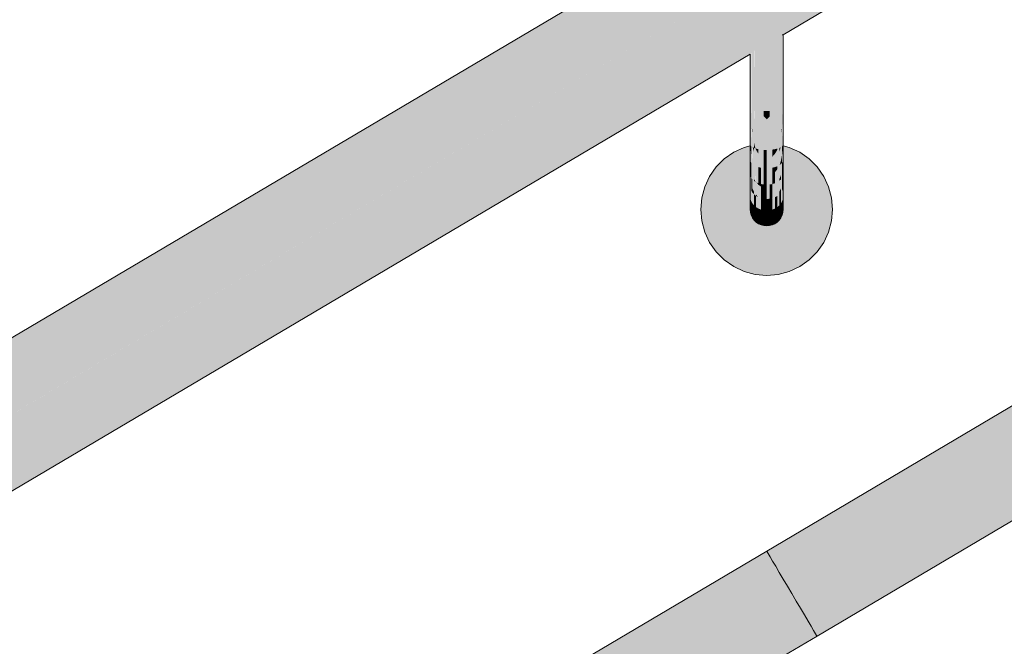
# Model space of a CAD drawing. Units: millimetres. Extents: x -7070 to 8772, y 0 to 3201.
# Drawn here: x -4777 to -4478, y 2108 to 2298 of the extents above; entities that cross this region are included whole.
import ezdxf

# ---------------------------------------------------------------- set-up
doc = ezdxf.new("R2010")
doc.units = ezdxf.units.MM
doc.header["$MEASUREMENT"] = 0
doc.layers.add('TP -_05.2_1_SA - TREPP - piire', color=7, linetype='Continuous')
doc.layers.add('TP -_05.2_1_SA - TREPP - piire_Pen_No__11', color=7, linetype='Continuous', lineweight=13)
doc.layers.add('TP -_05.2_1_SA - TREPP - piire_Pen_No__91', color=7, linetype='Continuous', lineweight=13, true_color=0x7c7c7c)

msp = doc.modelspace()

# ---------------------------------------------------------------- hatches: boundary and pattern name
at = {"layer": 'TP -_05.2_1_SA - TREPP - piire', "linetype": 'Continuous', "lineweight": 0, "true_color": 0x496776}
for points in [[(-4549.98, 2136.54), (-4549.87, 2136.34), (-3309.56, 2869.58), (-3309.67, 2869.77)], [(-4549.87, 2136.34), (-4549.52, 2135.76), (-3309.21, 2868.99), (-3309.56, 2869.58)], [(-3309.21, 2868.99), (-4549.52, 2135.76), (-4548.96, 2134.81), (-3308.65, 2868.04), (-3308.99, 2868.63), (-3315.54, 2864.75), (-3315.75, 2864.71), (-3315.66, 2864.96), (-3309.11, 2868.83)], [(-3308.65, 2868.04), (-4548.96, 2134.81), (-4548.2, 2133.52), (-3307.89, 2866.75)], [(-4548.2, 2133.52), (-4547.26, 2131.93), (-3306.94, 2865.16), (-3307.29, 2865.74), (-3313.84, 2861.87), (-3314.15, 2861.84), (-3314.32, 2861.99), (-3314.09, 2862.29), (-3307.54, 2866.17), (-3307.89, 2866.75)], [(-4547.26, 2131.93), (-4546.17, 2130.08), (-3305.85, 2863.32), (-3306.94, 2865.16)], [(-4546.17, 2130.08), (-4544.96, 2128.04), (-3304.65, 2861.28), (-3304.86, 2861.63), (-3311.41, 2857.76), (-3311.8, 2857.88), (-3311.66, 2858.19), (-3305.11, 2862.06), (-3305.85, 2863.32)], [(-3304.65, 2861.28), (-4544.96, 2128.04), (-4543.68, 2125.87), (-3303.36, 2859.1)], [(-4543.68, 2125.87), (-4542.35, 2123.63), (-3308.59, 2852.99), (-3302.05, 2856.88), (-3303.36, 2859.1)], [(-3308.59, 2852.99), (-4542.35, 2123.63), (-4541.02, 2121.38), (-3300.71, 2854.62), (-3302.02, 2856.83), (-3308.57, 2852.96)], [(-4541.02, 2121.38), (-4539.74, 2119.21), (-3299.43, 2852.44), (-3300.71, 2854.62)], [(-4539.74, 2119.21), (-4538.53, 2117.17), (-3298.22, 2850.4), (-3298.96, 2851.66), (-3305.51, 2847.78), (-3305.75, 2847.8), (-3305.83, 2848.07), (-3299.22, 2852.09), (-3299.43, 2852.44)], [(-4538.53, 2117.17), (-4537.44, 2115.33), (-3297.13, 2848.56), (-3298.22, 2850.4)], [(-3297.13, 2848.56), (-4537.44, 2115.33), (-4536.5, 2113.73), (-3296.19, 2846.97), (-3296.54, 2847.55), (-3303.08, 2843.68), (-3303.39, 2843.64), (-3303.57, 2843.8), (-3303.34, 2844.1), (-3296.79, 2847.98)], [(-3296.19, 2846.97), (-4536.5, 2113.73), (-4535.74, 2112.44), (-3295.43, 2845.68)], [(-3295.43, 2845.68), (-4535.74, 2112.44), (-4535.18, 2111.49), (-3294.86, 2844.73), (-3301.51, 2841.02), (-3301.82, 2841), (-3301.63, 2841.22), (-3295.08, 2845.09)], [(-4535.18, 2111.49), (-4534.83, 2110.91), (-3313.93, 2832.67), (-3313.5, 2833.11), (-3312.88, 2833.67), (-3312.17, 2834.25), (-3311.38, 2834.83), (-3310.54, 2835.39), (-3309.67, 2835.93), (-3308.8, 2836.42), (-3307.96, 2836.85), (-3307.17, 2837.2), (-3306.46, 2837.47), (-3305.84, 2837.64), (-3305.41, 2837.7), (-3294.52, 2844.14), (-3294.86, 2844.73)], [(-4534.83, 2110.91), (-4534.72, 2110.71), (-3314.67, 2831.97), (-3314.37, 2832.32), (-3314, 2832.62)], [(-6692.98, 1069.65), (-6709.98, 1059.6), (-6709.83, 1059.35), (-4549.83, 2336.28), (-4549.98, 2336.54), (-6692.98, 1069.67)], [(-6709.83, 1059.35), (-6709.37, 1058.58), (-4549.37, 2335.5), (-4549.83, 2336.28)], [(-4549.37, 2335.5), (-6709.37, 1058.58), (-6709.25, 1058.37), (-6692.25, 1068.42), (-6692.03, 1068.47), (-6691.73, 1068.45), (-6692.05, 1068.08), (-6709.05, 1058.03), (-6708.62, 1057.31), (-4548.62, 2334.23)], [(-4548.62, 2334.23), (-6708.62, 1057.31), (-6707.6, 1055.59), (-4547.6, 2332.51)], [(-6707.6, 1055.59), (-6707.18, 1054.87), (-6690.18, 1064.93), (-6689.67, 1064.98), (-6689.38, 1064.73), (-6689.77, 1064.22), (-6706.77, 1054.18), (-6706.35, 1053.47), (-4546.35, 2330.39), (-4547.6, 2332.51)], [(-6706.35, 1053.47), (-6704.89, 1051.01), (-4544.89, 2327.93), (-4546.35, 2330.39)], [(-4544.89, 2327.93), (-6704.89, 1051.01), (-6703.96, 1049.43), (-6686.97, 1059.49), (-6686.57, 1059.47), (-6686.43, 1059.24), (-6686.45, 1059.01), (-6686.55, 1058.77), (-6703.55, 1048.74), (-6703.29, 1048.29), (-4543.29, 2325.21)], [(-6703.29, 1048.29), (-6701.57, 1045.39), (-4541.57, 2322.31), (-4543.29, 2325.21)], [(-6701.57, 1045.39), (-6699.85, 1042.48), (-6682.85, 1052.52), (-4539.81, 2319.32), (-4541.57, 2322.31)], [(-6699.75, 1042.31), (-6698.04, 1039.41), (-4538.04, 2316.33), (-4539.81, 2319.32), (-6682.81, 1052.45)], [(-4538.04, 2316.33), (-6698.04, 1039.41), (-6696.32, 1036.51), (-4536.32, 2313.43)], [(-6696.32, 1036.51), (-6696.05, 1036.05), (-6679.06, 1046.11), (-6678.81, 1046.09), (-6678.41, 1045.91), (-6678.63, 1045.39), (-6695.65, 1035.36), (-6694.72, 1033.79), (-4534.72, 2310.71), (-4536.32, 2313.43)], [(-6694.72, 1033.79), (-6693.26, 1031.33), (-4533.26, 2308.26), (-4534.72, 2310.71)], [(-6693.26, 1031.33), (-6692.83, 1030.6), (-6675.84, 1040.67), (-6675.33, 1040.73), (-6675.04, 1040.47), (-6675.43, 1039.96), (-6692.43, 1029.92), (-6692.01, 1029.21), (-4532.01, 2306.13), (-4533.26, 2308.26)], [(-4532.01, 2306.13), (-6692.01, 1029.21), (-6690.99, 1027.49), (-4530.99, 2304.41)], [(-4530.99, 2304.41), (-6690.99, 1027.49), (-6690.56, 1026.75), (-6673.56, 1036.81), (-6673.22, 1036.89), (-6673.22, 1036.64), (-6673.36, 1036.47), (-6690.36, 1026.42), (-6690.24, 1026.22), (-4530.24, 2303.14)], [(-4530.24, 2303.14), (-6690.24, 1026.22), (-6689.78, 1025.44), (-5633.55, 1649.85), (-5633.2, 1650.17), (-5632.48, 1650.75), (-5631.69, 1651.33), (-5630.85, 1651.9), (-5629.98, 1652.44), (-5629.12, 1652.93), (-5628.27, 1653.36), (-5627.48, 1653.71), (-5626.77, 1653.97), (-5626.41, 1654.07), (-4553.55, 2288.31), (-4553.2, 2288.64), (-4552.48, 2289.21), (-4551.69, 2289.8), (-4550.85, 2290.36), (-4549.98, 2290.9), (-4549.12, 2291.39), (-4548.27, 2291.82), (-4547.48, 2292.17), (-4546.77, 2292.44), (-4546.41, 2292.54), (-4529.78, 2302.37)], [(-4546.41, 2292.54), (-4546.21, 2292.63), (-4545.65, 2292.89), (-4545.29, 2293.03), (-4544.98, 2293.03), (-4529.63, 2302.11), (-4529.78, 2302.37)], [(-4551.69, 2289.8), (-4551.69, 2269.87), (-4550.85, 2269.86), (-4550.85, 2290.36)], [(-4549.98, 2290.9), (-4550.85, 2290.36), (-4550.85, 2269.86), (-4549.98, 2269.85)], [(-4549.98, 2269.85), (-4549.12, 2269.86), (-4549.12, 2291.39), (-4549.98, 2290.9)], [(-4549.12, 2291.39), (-4549.12, 2269.86), (-4548.27, 2269.87), (-4548.27, 2291.82)], [(-4547.48, 2292.17), (-4548.27, 2291.82), (-4548.27, 2269.87), (-4547.48, 2269.88)], [(-4546.77, 2292.44), (-4547.48, 2292.17), (-4547.48, 2269.88), (-4546.77, 2269.9)], [(-4546.77, 2292.44), (-4546.77, 2269.9), (-4546.15, 2269.93), (-4546.15, 2292.66), (-4546.41, 2292.54)], [(-4546.15, 2292.66), (-4546.15, 2269.93), (-4545.65, 2269.96), (-4545.65, 2292.89)], [(-4545.65, 2269.96), (-4545.29, 2270), (-4545.29, 2293.02), (-4545.65, 2292.89)], [(-4545.26, 2293.03), (-4545.29, 2270)], [(-4545.06, 2293.03), (-4545.26, 2293.03), (-4545.26, 2270), (-4545.06, 2270.03)], [(-4544.98, 2293.03), (-4545.04, 2270.04)], [(-4553.55, 2288.31), (-5626.41, 1654.07), (-5626.21, 1654.17), (-5625.65, 1654.42), (-5625.29, 1654.57), (-5624.98, 1654.57), (-4554.98, 2287.12), (-4554.68, 2287.47), (-4554.31, 2287.77), (-4553.77, 2288.16)], [(-4554.91, 2287.25), (-4554.91, 2270.03), (-4554.71, 2270), (-4554.71, 2287.44)], [(-4554.68, 2287.47), (-4554.71, 2270)], [(-4554.68, 2287.47), (-4554.68, 2270), (-4554.31, 2269.96), (-4554.31, 2287.77)], [(-4554.31, 2269.96), (-4553.81, 2269.93), (-4553.81, 2288.13), (-4554.31, 2287.77)], [(-4553.77, 2288.16), (-4553.81, 2269.93), (-4553.2, 2269.9), (-4553.2, 2288.64), (-4553.76, 2288.13)], [(-4553.2, 2288.64), (-4553.2, 2269.9), (-4552.48, 2269.88), (-4552.48, 2289.21)], [(-4552.48, 2289.21), (-4552.48, 2269.88), (-4551.69, 2269.87), (-4551.69, 2289.8)], [(-4554.93, 2287.21), (-4554.98, 2270.07)], [(-4554.93, 2270.04), (-4554.98, 2264.86), (-4554.91, 2267.48)], [(-4554.91, 2270.03), (-4554.91, 2264.71), (-4554.68, 2264.56), (-4554.68, 2268.92), (-4554.71, 2270)], [(-4554.68, 2264.56), (-4554.31, 2264.43), (-4554.31, 2269.96), (-4554.68, 2270)], [(-4553.81, 2269.93), (-4554.31, 2269.96), (-4554.31, 2264.43), (-4553.81, 2264.3)], [(-4553.76, 2269.93), (-4553.81, 2264.3), (-4553.26, 2264.2)], [(-4553.2, 2269.9), (-4553.76, 2269.93), (-4553.26, 2264.2)], [(-4552.48, 2269.88), (-4553.2, 2269.9), (-4553.2, 2264.19), (-4552.48, 2264.11)], [(-4551.69, 2269.87), (-4552.48, 2269.88), (-4552.48, 2264.11), (-4551.69, 2264.04)], [(-4551.69, 2269.87), (-4551.69, 2264.04), (-4550.85, 2264), (-4550.85, 2269.86)], [(-4549.98, 2269.85), (-4550.85, 2269.86), (-4550.85, 2268.24), (-4549.98, 2267.37)], [(-4549.12, 2269.86), (-4549.98, 2269.85), (-4549.98, 2267.37), (-4549.12, 2268.24)], [(-4549.12, 2269.86), (-4549.12, 2264), (-4548.27, 2264.04), (-4548.27, 2269.87)], [(-4547.48, 2269.88), (-4548.27, 2269.87), (-4548.27, 2264.04), (-4547.48, 2264.11)], [(-4546.77, 2269.9), (-4547.48, 2269.88), (-4547.48, 2264.11), (-4546.77, 2264.19)], [(-4546.77, 2269.9), (-4546.77, 2264.19), (-4546.15, 2264.3), (-4546.15, 2269.93)], [(-4545.65, 2269.96), (-4546.15, 2269.93), (-4546.15, 2264.3), (-4545.65, 2264.43)], [(-4545.65, 2269.96), (-4545.65, 2264.43), (-4545.29, 2264.56), (-4545.29, 2270)], [(-4545.06, 2270.03), (-4545.26, 2270), (-4545.29, 2268.92), (-4545.29, 2264.56), (-4545.06, 2267.48)], [(-4544.98, 2270.07), (-4545.06, 2267.48), (-4545.06, 2264.71)], [(-4550.85, 2268.24), (-4550.85, 2264), (-4549.98, 2263.99), (-4549.98, 2267.37)], [(-4549.98, 2267.37), (-4549.98, 2263.99), (-4549.12, 2264), (-4549.12, 2268.24)], [(-4545.13, 2264.67), (-4545.06, 2267.48)], [(-4554.91, 2264.71), (-4554.98, 2261.58), (-4554.94, 2259.64)], [(-4554.91, 2264.71), (-4554.91, 2259.51), (-4554.68, 2259.22), (-4554.68, 2264.56)], [(-4554.5, 2264.5), (-4554.68, 2259.22), (-4554.31, 2258.95), (-4554.31, 2262.94)], [(-4554.31, 2264.43), (-4554.5, 2264.5), (-4554.31, 2262.94)], [(-4553.81, 2264.3), (-4554.31, 2264.43), (-4554.31, 2262.94), (-4553.81, 2260.18)], [(-4553.26, 2264.2), (-4553.81, 2264.3), (-4553.81, 2260.18), (-4553.4, 2258.56), (-4553.2, 2258.5), (-4553.2, 2263.98)], [(-4553.2, 2258.5), (-4552.48, 2258.32), (-4552.48, 2264.11), (-4553.2, 2264.19)], [(-4552.48, 2264.11), (-4552.48, 2258.32), (-4551.69, 2258.2), (-4551.69, 2264.04)], [(-4551.69, 2258.2), (-4550.85, 2258.12), (-4550.85, 2264), (-4551.69, 2264.04)], [(-4550.85, 2264), (-4550.85, 2258.12), (-4549.98, 2258.09), (-4549.98, 2263.99)], [(-4549.98, 2258.09), (-4549.12, 2258.12), (-4549.12, 2264), (-4549.98, 2263.99)], [(-4549.12, 2264), (-4549.12, 2258.12), (-4548.27, 2258.2), (-4548.27, 2264.04)], [(-4548.27, 2258.2), (-4547.48, 2258.32), (-4547.48, 2264.11), (-4548.27, 2264.04)], [(-4547.48, 2258.32), (-4546.77, 2258.5), (-4546.77, 2264.19), (-4547.48, 2264.11)], [(-4546.77, 2258.5), (-4546.15, 2258.71), (-4546.15, 2264.3), (-4546.71, 2264.2), (-4546.77, 2263.98)], [(-4545.65, 2264.43), (-4546.15, 2264.3), (-4546.15, 2260.18), (-4545.65, 2262.94)], [(-4545.65, 2258.95), (-4545.29, 2259.22), (-4545.29, 2264.56), (-4545.65, 2262.94)], [(-4545.46, 2264.5), (-4545.65, 2264.43), (-4545.65, 2262.94)], [(-4545.06, 2264.71), (-4545.29, 2262.36), (-4545.29, 2259.22), (-4545.06, 2259.51)], [(-4545.13, 2264.67), (-4545.29, 2262.36)], [(-4545.06, 2264.71), (-4545.06, 2259.51), (-4544.98, 2259.81), (-4544.98, 2264.86)], [(-4554.31, 2258.95), (-4553.81, 2258.71), (-4553.81, 2260.18), (-4554.31, 2262.94)], [(-4546.15, 2258.71), (-4545.65, 2258.95), (-4545.65, 2262.94), (-4546.15, 2260.18)], [(-4569.98, 2240.07), (-4569.68, 2236.6), (-4568.78, 2233.23), (-4567.3, 2230.07), (-4565.3, 2227.22), (-4562.84, 2224.75), (-4559.98, 2222.75), (-4556.82, 2221.28), (-4553.46, 2220.38), (-4549.98, 2220.07), (-4546.51, 2220.38), (-4543.14, 2221.28), (-4539.98, 2222.75), (-4537.13, 2224.75), (-4534.66, 2227.22), (-4532.66, 2230.07), (-4531.19, 2233.23), (-4530.29, 2236.6), (-4529.98, 2240.07), (-4530.29, 2243.54), (-4531.19, 2246.91), (-4532.66, 2250.07), (-4534.66, 2252.93), (-4537.13, 2255.39), (-4539.98, 2257.39), (-4543.14, 2258.87), (-4544.98, 2259.36), (-4544.98, 2240.07), (-4545.06, 2239.2), (-4545.29, 2238.36), (-4545.65, 2237.57), (-4546.15, 2236.86), (-4546.77, 2236.24), (-4547.48, 2235.74), (-4548.27, 2235.37), (-4549.12, 2235.15), (-4549.98, 2235.07), (-4550.85, 2235.15), (-4551.69, 2235.37), (-4552.48, 2235.74), (-4553.2, 2236.24), (-4553.81, 2236.86), (-4554.31, 2237.57), (-4554.68, 2238.36), (-4554.91, 2239.2), (-4554.98, 2240.07), (-4554.98, 2259.36), (-4556.82, 2258.87), (-4559.98, 2257.39), (-4562.84, 2255.39), (-4565.3, 2252.93), (-4567.3, 2250.07), (-4568.78, 2246.91), (-4569.68, 2243.54)], [(-4554.98, 2259.81), (-4554.98, 2255.07), (-4554.91, 2254.64), (-4554.91, 2259.51)], [(-4554.68, 2259.22), (-4554.91, 2259.51), (-4554.91, 2258.77), (-4554.68, 2256.78)], [(-4554.91, 2258.77), (-4554.91, 2254.64), (-4554.68, 2254.21), (-4554.68, 2256.78)], [(-4554.68, 2254.21), (-4554.31, 2253.82), (-4554.31, 2258.95), (-4554.68, 2259.22)], [(-4554.24, 2258.92), (-4554.31, 2253.82), (-4553.81, 2253.46), (-4553.81, 2257.47)], [(-4553.81, 2258.71), (-4554.24, 2258.92), (-4553.81, 2257.47)], [(-4553.81, 2260.18), (-4553.81, 2258.71), (-4553.4, 2258.56)], [(-4553.81, 2258.71), (-4553.81, 2253.46), (-4553.2, 2253.15), (-4553.2, 2258.09), (-4553.4, 2258.56)], [(-4553.2, 2258.5), (-4553.4, 2258.56), (-4553.2, 2258.09)], [(-4552.48, 2258.32), (-4553.2, 2258.5), (-4553.2, 2258.09), (-4552.48, 2256.91)], [(-4553.2, 2253.15), (-4552.48, 2252.9), (-4552.48, 2256.91), (-4553.2, 2258.09)], [(-4552.48, 2258.32), (-4552.48, 2252.9), (-4551.69, 2252.71), (-4551.69, 2258.2)], [(-4550.85, 2258.12), (-4551.69, 2258.2), (-4551.69, 2252.71), (-4550.85, 2252.6)], [(-4549.98, 2258.09), (-4550.85, 2258.12), (-4550.85, 2255.51), (-4549.98, 2255.33)], [(-4549.98, 2258.09), (-4549.98, 2252.56), (-4549.12, 2252.6), (-4549.12, 2258.12)], [(-4549.12, 2258.12), (-4549.12, 2252.6), (-4548.27, 2252.71), (-4548.27, 2258.2)], [(-4547.48, 2258.32), (-4548.27, 2258.2), (-4548.27, 2256.04), (-4547.48, 2256.91)], [(-4546.77, 2258.5), (-4547.48, 2258.32), (-4547.48, 2256.91), (-4546.77, 2258.09)], [(-4547.48, 2252.9), (-4546.77, 2253.15), (-4546.77, 2258.09), (-4547.48, 2256.91)], [(-4546.77, 2253.15), (-4546.15, 2253.46), (-4546.15, 2258.71), (-4546.77, 2258.5)], [(-4545.65, 2258.95), (-4546.15, 2257.47), (-4546.15, 2253.46), (-4545.65, 2254.91)], [(-4545.72, 2258.92), (-4546.15, 2258.71), (-4546.15, 2257.47)], [(-4545.29, 2259.22), (-4545.65, 2258.95), (-4545.65, 2254.91), (-4545.29, 2256.78)], [(-4545.06, 2259.51), (-4545.29, 2259.22), (-4545.29, 2256.78), (-4545.06, 2258.77)], [(-4545.29, 2256.78), (-4545.29, 2254.21), (-4545.06, 2254.64), (-4545.06, 2258.77)], [(-4544.98, 2259.81), (-4545.06, 2258.77), (-4545.06, 2254.64), (-4544.98, 2255.07)], [(-4554.91, 2254.64), (-4554.98, 2255.07), (-4554.98, 2254.86), (-4554.91, 2253.35)], [(-4554.98, 2254.86), (-4554.98, 2250.79), (-4554.91, 2250.23), (-4554.91, 2253.35)], [(-4554.68, 2254.21), (-4554.91, 2254.64), (-4554.91, 2253.35), (-4554.68, 2251.88)], [(-4550.85, 2255.51), (-4550.85, 2253.42), (-4549.98, 2253.24), (-4549.98, 2255.33)], [(-4547.48, 2256.91), (-4548.27, 2256.04), (-4548.27, 2252.71), (-4547.48, 2252.9)], [(-4546.06, 2253.52), (-4545.65, 2253.82), (-4545.65, 2254.91)], [(-4545.65, 2254.91), (-4545.65, 2253.82), (-4545.29, 2254.21), (-4545.29, 2256.78)], [(-4545.06, 2254.64), (-4545.29, 2254.21), (-4545.29, 2251.88), (-4545.06, 2253.35)], [(-4545.06, 2254.64), (-4545.06, 2250.23), (-4544.98, 2250.79), (-4544.98, 2255.07)], [(-4554.91, 2253.35), (-4554.91, 2250.23), (-4554.68, 2249.68), (-4554.68, 2251.88)], [(-4554.68, 2254.21), (-4554.68, 2249.68), (-4554.31, 2249.17), (-4554.31, 2253.82)], [(-4554.31, 2253.82), (-4554.31, 2249.17), (-4553.81, 2248.71), (-4553.81, 2253.46)], [(-4553.81, 2253.46), (-4553.81, 2249.26), (-4553.32, 2248.39), (-4553.2, 2253.15)], [(-4553.2, 2253.15), (-4553.2, 2248.32), (-4552.48, 2247.99), (-4552.48, 2252.9)], [(-4551.69, 2252.71), (-4552.48, 2252.9), (-4552.48, 2251.35), (-4551.69, 2250.71)], [(-4551.69, 2252.71), (-4551.69, 2247.76), (-4550.85, 2247.61), (-4550.85, 2252.6)], [(-4550.85, 2253.42), (-4550.85, 2252.6), (-4549.98, 2252.56), (-4549.98, 2253.24)], [(-4549.98, 2252.56), (-4550.85, 2252.6), (-4550.85, 2250.32), (-4549.98, 2250.19)], [(-4549.98, 2247.56), (-4549.12, 2247.61), (-4549.12, 2252.6), (-4549.98, 2252.56)], [(-4549.12, 2247.61), (-4548.27, 2247.76), (-4548.27, 2252.71), (-4549.12, 2252.6)], [(-4547.48, 2252.9), (-4548.27, 2252.71), (-4548.27, 2250.71), (-4547.48, 2251.35)], [(-4546.77, 2253.15), (-4547.48, 2252.9), (-4547.48, 2251.35), (-4546.77, 2252.23)], [(-4547.48, 2251.35), (-4547.48, 2247.99), (-4546.77, 2248.32), (-4546.77, 2252.23)], [(-4546.77, 2253.15), (-4546.77, 2248.32), (-4546.15, 2248.71), (-4546.15, 2253.46)], [(-4546.15, 2253.46), (-4546.15, 2249.26), (-4545.65, 2250.51), (-4545.65, 2253.82)], [(-4545.65, 2253.82), (-4545.65, 2249.17), (-4545.29, 2249.68), (-4545.29, 2254.21)], [(-4545.29, 2251.88), (-4545.29, 2249.68), (-4545.06, 2250.23), (-4545.06, 2253.35)], [(-4554.91, 2250.23), (-4554.98, 2250.79), (-4554.98, 2249.97), (-4554.91, 2248.74)], [(-4554.98, 2249.97), (-4554.98, 2247.09), (-4554.91, 2246.42), (-4554.91, 2248.74)], [(-4554.91, 2250.23), (-4554.91, 2246.42), (-4554.68, 2245.78), (-4554.68, 2249.68)], [(-4554.31, 2249.17), (-4554.68, 2249.68), (-4554.68, 2247.55), (-4554.31, 2246.43)], [(-4553.81, 2248.71), (-4554.31, 2249.17), (-4554.31, 2246.43), (-4553.81, 2245.42)], [(-4553.81, 2249.26), (-4553.81, 2248.71), (-4553.32, 2248.39)], [(-4553.2, 2248.32), (-4553.81, 2248.71), (-4553.81, 2244.62), (-4553.2, 2244.14)], [(-4552.48, 2251.35), (-4552.48, 2247.99), (-4551.69, 2247.76), (-4551.69, 2250.71)], [(-4550.85, 2250.32), (-4550.85, 2247.61), (-4549.98, 2247.56), (-4549.98, 2250.19)], [(-4548.27, 2250.71), (-4548.27, 2247.76), (-4547.48, 2247.99), (-4547.48, 2251.35)], [(-4546.77, 2248.32), (-4546.77, 2244.14), (-4546.15, 2244.62), (-4546.15, 2248.71)], [(-4546.15, 2249.26), (-4546.15, 2248.71), (-4545.65, 2249.17), (-4545.65, 2250.51)], [(-4545.65, 2249.17), (-4546.15, 2248.71), (-4546.15, 2245.42), (-4545.65, 2246.43)], [(-4545.65, 2249.17), (-4545.65, 2245.17), (-4545.29, 2245.78), (-4545.29, 2249.68)], [(-4545.06, 2250.23), (-4545.29, 2249.68), (-4545.29, 2247.55), (-4545.06, 2248.74)], [(-4545.29, 2247.55), (-4545.29, 2245.78), (-4545.06, 2246.42), (-4545.06, 2248.74)], [(-4545.06, 2246.42), (-4544.98, 2247.09), (-4544.98, 2250.79), (-4545.06, 2250.23)], [(-4554.98, 2244.09), (-4554.91, 2243.34), (-4554.91, 2246.42), (-4554.98, 2247.09)], [(-4554.91, 2243.34), (-4554.68, 2242.6), (-4554.68, 2245.78), (-4554.91, 2246.42)], [(-4554.68, 2247.55), (-4554.68, 2245.78), (-4554.31, 2245.17), (-4554.31, 2246.43)], [(-4554.68, 2242.6), (-4554.31, 2241.92), (-4554.31, 2245.17), (-4554.68, 2245.78)], [(-4554.31, 2246.43), (-4554.31, 2245.17), (-4553.81, 2244.62), (-4553.81, 2245.42)], [(-4552.48, 2247.99), (-4553.2, 2248.32), (-4552.48, 2247.52)], [(-4553.2, 2248.23), (-4553.2, 2244.55), (-4552.48, 2243.85), (-4552.48, 2247.52)], [(-4551.69, 2247.76), (-4552.48, 2247.99), (-4552.48, 2247.52), (-4551.69, 2247)], [(-4552.48, 2247.52), (-4552.48, 2243.85), (-4552.2, 2243.66), (-4551.69, 2243.48), (-4551.69, 2247)], [(-4550.85, 2247.61), (-4551.69, 2247.76), (-4551.69, 2247), (-4550.85, 2246.68)], [(-4551.69, 2247), (-4551.69, 2243.48), (-4550.85, 2243.3), (-4550.85, 2246.68)], [(-4549.98, 2247.56), (-4550.85, 2247.61), (-4550.85, 2246.68), (-4549.98, 2246.57)], [(-4550.85, 2246.68), (-4550.85, 2243.3), (-4549.98, 2243.25), (-4549.98, 2246.57)], [(-4549.98, 2243.25), (-4549.12, 2243.3), (-4549.12, 2247.61), (-4549.98, 2247.56)], [(-4548.27, 2247.76), (-4549.12, 2247.61), (-4549.12, 2246.68), (-4548.27, 2247)], [(-4549.12, 2246.68), (-4549.12, 2243.3), (-4548.27, 2243.48), (-4548.27, 2247)], [(-4547.48, 2247.99), (-4548.27, 2247.76), (-4548.27, 2243.48), (-4547.76, 2243.66), (-4547.48, 2243.85)], [(-4547.48, 2247.99), (-4547.48, 2243.76), (-4546.77, 2244.14), (-4546.77, 2248.32)], [(-4546.15, 2245.42), (-4546.15, 2244.62), (-4545.65, 2245.17), (-4545.65, 2246.43)], [(-4545.65, 2245.17), (-4545.65, 2241.92), (-4545.29, 2242.6), (-4545.29, 2245.78)], [(-4545.29, 2242.6), (-4545.06, 2243.34), (-4545.06, 2246.42), (-4545.29, 2245.78)], [(-4545.06, 2246.42), (-4545.06, 2243.34), (-4544.98, 2244.09), (-4544.98, 2247.09)], [(-4554.98, 2244.09), (-4554.98, 2241.88), (-4554.91, 2241.06), (-4554.91, 2243.34)], [(-4554.68, 2242.6), (-4554.91, 2243.34), (-4554.91, 2242.35), (-4554.68, 2241.42)], [(-4554.68, 2240.27), (-4554.31, 2239.52), (-4554.31, 2241.92), (-4554.68, 2242.6)], [(-4554.31, 2245.17), (-4554.31, 2241.92), (-4553.81, 2241.3), (-4553.81, 2244.62)], [(-4553.2, 2244.14), (-4553.81, 2244.62), (-4553.81, 2242.34), (-4553.2, 2241.59)], [(-4553.2, 2244.55), (-4553.2, 2244.14), (-4552.48, 2243.76)], [(-4553.2, 2240.76), (-4552.48, 2240.33), (-4552.48, 2243.76), (-4553.2, 2244.14)], [(-4552.48, 2243.76), (-4552.48, 2240.33), (-4551.69, 2240.01), (-4551.69, 2243.48)], [(-4550.85, 2243.3), (-4551.69, 2243.48), (-4551.69, 2240.01), (-4550.85, 2239.81)], [(-4550.85, 2243.3), (-4550.85, 2239.81), (-4549.98, 2239.74), (-4549.98, 2243.25)], [(-4549.98, 2243.25), (-4549.98, 2239.74), (-4549.12, 2239.81), (-4549.12, 2243.3)], [(-4549.12, 2243.3), (-4549.12, 2240.26), (-4548.27, 2240.53), (-4548.27, 2243.48)], [(-4547.76, 2243.66), (-4548.27, 2243.37), (-4548.27, 2240.01), (-4547.48, 2240.33), (-4547.48, 2243.76)], [(-4546.77, 2244.14), (-4547.48, 2243.76), (-4547.48, 2240.98), (-4546.77, 2241.59)], [(-4546.77, 2240.76), (-4546.15, 2241.3), (-4546.15, 2244.62), (-4546.77, 2244.14)], [(-4545.65, 2245.17), (-4546.15, 2244.62), (-4546.15, 2242.34), (-4545.65, 2243.22)], [(-4546.15, 2242.34), (-4546.15, 2241.3), (-4545.65, 2241.92), (-4545.65, 2243.22)], [(-4545.29, 2242.6), (-4545.65, 2241.92), (-4545.65, 2240.55), (-4545.29, 2241.42)], [(-4545.06, 2243.34), (-4545.29, 2242.6), (-4545.29, 2241.42), (-4545.06, 2242.35)], [(-4545.06, 2243.34), (-4545.06, 2241.06), (-4544.98, 2241.88), (-4544.98, 2244.09)], [(-4554.91, 2241.06), (-4554.98, 2241.88), (-4554.98, 2241.15), (-4554.91, 2240.25)], [(-4554.98, 2241.15), (-4554.98, 2240.53), (-4554.91, 2239.67), (-4554.91, 2240.25)], [(-4554.91, 2242.35), (-4554.91, 2241.06), (-4554.68, 2240.27), (-4554.68, 2241.42)], [(-4554.68, 2240.27), (-4554.91, 2241.06), (-4554.91, 2240.25), (-4554.68, 2239.38)], [(-4554.91, 2240.25), (-4554.91, 2239.67), (-4554.68, 2238.84), (-4554.68, 2239.38)], [(-4554.68, 2238.84), (-4554.91, 2239.67), (-4554.91, 2239.2), (-4554.68, 2238.36)], [(-4554.68, 2238.84), (-4554.31, 2238.06), (-4554.31, 2239.52), (-4554.68, 2240.27)], [(-4554.31, 2241.92), (-4554.31, 2239.52), (-4553.81, 2238.85), (-4553.81, 2241.3)], [(-4553.81, 2238.85), (-4554.31, 2239.52), (-4554.31, 2238.56), (-4553.81, 2237.82)], [(-4553.81, 2242.34), (-4553.81, 2241.3), (-4553.2, 2240.76), (-4553.2, 2241.59)], [(-4553.81, 2241.3), (-4553.81, 2238.85), (-4553.2, 2238.27), (-4553.2, 2240.76)], [(-4553.2, 2238.27), (-4552.48, 2237.8), (-4552.48, 2240.33), (-4553.2, 2240.76)], [(-4552.48, 2237.8), (-4551.69, 2237.45), (-4551.69, 2240.01), (-4552.48, 2240.33)], [(-4551.69, 2240.01), (-4551.69, 2237.45), (-4550.85, 2237.24), (-4550.85, 2239.81)], [(-4549.98, 2239.74), (-4550.85, 2239.81), (-4550.85, 2237.87), (-4549.98, 2237.79)], [(-4549.12, 2239.81), (-4549.98, 2239.74), (-4549.98, 2237.79), (-4549.12, 2237.87)], [(-4549.12, 2240.26), (-4549.12, 2239.81), (-4548.27, 2240.01), (-4548.27, 2240.53)], [(-4548.27, 2240.01), (-4549.12, 2239.81), (-4549.12, 2237.87), (-4548.27, 2238.12)], [(-4547.48, 2240.33), (-4548.27, 2240.01), (-4548.27, 2238.12), (-4547.48, 2238.53)], [(-4547.48, 2240.98), (-4547.48, 2240.33), (-4546.77, 2240.76), (-4546.77, 2241.59)], [(-4547.48, 2240.33), (-4547.48, 2237.8), (-4546.77, 2238.27), (-4546.77, 2240.76)], [(-4546.15, 2241.3), (-4546.77, 2240.76), (-4546.77, 2239.08), (-4546.15, 2239.76)], [(-4546.77, 2239.08), (-4546.77, 2238.27), (-4546.15, 2238.85), (-4546.15, 2239.76)], [(-4545.65, 2241.92), (-4546.15, 2241.3), (-4546.15, 2239.76), (-4545.65, 2240.55)], [(-4546.15, 2239.76), (-4546.15, 2238.85), (-4545.65, 2239.52), (-4545.65, 2240.55)], [(-4546.15, 2237.35), (-4545.65, 2238.06), (-4545.65, 2239.52), (-4546.15, 2238.85)], [(-4545.65, 2240.55), (-4545.65, 2239.52), (-4545.29, 2240.27), (-4545.29, 2241.42)], [(-4545.65, 2238.06), (-4545.29, 2238.84), (-4545.29, 2240.27), (-4545.65, 2239.52)], [(-4545.29, 2241.42), (-4545.29, 2240.27), (-4545.06, 2241.06), (-4545.06, 2242.35)], [(-4545.06, 2241.06), (-4545.29, 2240.27), (-4545.29, 2239.38), (-4545.06, 2240.25)], [(-4545.29, 2239.38), (-4545.29, 2238.84), (-4545.06, 2239.67), (-4545.06, 2240.25)], [(-4545.06, 2239.67), (-4545.29, 2238.84), (-4545.29, 2238.36), (-4545.06, 2239.2)], [(-4544.98, 2241.88), (-4545.06, 2241.06), (-4545.06, 2240.25), (-4544.98, 2241.15)], [(-4545.06, 2240.25), (-4545.06, 2239.67), (-4544.98, 2240.53), (-4544.98, 2241.15)], [(-4554.31, 2238.06), (-4554.68, 2238.84), (-4554.68, 2238.36), (-4554.31, 2237.57)], [(-4554.31, 2238.56), (-4554.31, 2238.06), (-4553.81, 2237.35), (-4553.81, 2237.82)], [(-4553.81, 2237.35), (-4554.31, 2238.06), (-4554.31, 2237.57), (-4553.81, 2236.86)], [(-4553.81, 2237.35), (-4553.2, 2236.74), (-4553.2, 2238.27), (-4553.81, 2238.85)], [(-4553.2, 2236.74), (-4553.81, 2237.35), (-4553.81, 2236.86), (-4553.2, 2236.24)], [(-4553.2, 2236.74), (-4552.48, 2236.25), (-4552.48, 2237.8), (-4553.2, 2238.27)], [(-4552.48, 2236.25), (-4553.2, 2236.74), (-4553.2, 2236.24), (-4552.48, 2235.74)], [(-4552.48, 2236.25), (-4551.69, 2235.88), (-4551.69, 2237.45), (-4552.48, 2237.8)], [(-4551.69, 2237.45), (-4551.69, 2235.88), (-4550.85, 2235.66), (-4550.85, 2237.24)], [(-4550.85, 2237.87), (-4550.85, 2237.24), (-4549.98, 2237.16), (-4549.98, 2237.79)], [(-4550.85, 2237.24), (-4550.85, 2235.66), (-4549.98, 2235.58), (-4549.98, 2237.16)], [(-4549.98, 2237.79), (-4549.98, 2237.16), (-4549.12, 2237.24), (-4549.12, 2237.87)], [(-4549.12, 2237.24), (-4549.98, 2237.16), (-4549.98, 2235.97), (-4549.12, 2236.05)], [(-4549.12, 2237.87), (-4549.12, 2237.24), (-4548.27, 2237.45), (-4548.27, 2238.12)], [(-4549.12, 2235.66), (-4548.27, 2235.88), (-4548.27, 2237.45), (-4549.12, 2237.24)], [(-4548.27, 2238.12), (-4548.27, 2237.45), (-4547.48, 2237.8), (-4547.48, 2238.53)], [(-4547.48, 2237.8), (-4548.27, 2237.45), (-4548.27, 2236.29), (-4547.48, 2236.67)], [(-4548.27, 2236.29), (-4548.27, 2235.88), (-4547.48, 2236.25), (-4547.48, 2236.67)], [(-4546.77, 2238.27), (-4547.48, 2237.8), (-4547.48, 2236.67), (-4546.77, 2237.18)], [(-4547.48, 2236.67), (-4547.48, 2236.25), (-4546.77, 2236.74), (-4546.77, 2237.18)], [(-4546.77, 2236.74), (-4547.48, 2236.25), (-4547.48, 2235.74), (-4546.77, 2236.24)], [(-4546.77, 2236.74), (-4546.15, 2237.35), (-4546.15, 2238.85), (-4546.77, 2238.27)], [(-4546.15, 2237.35), (-4546.77, 2236.74), (-4546.77, 2236.24), (-4546.15, 2236.86)], [(-4545.65, 2238.06), (-4546.15, 2237.35), (-4546.15, 2236.86), (-4545.65, 2237.57)], [(-4545.29, 2238.84), (-4545.65, 2238.06), (-4545.65, 2237.57), (-4545.29, 2238.36)], [(-4551.69, 2235.88), (-4552.48, 2236.25), (-4552.48, 2235.74), (-4551.69, 2235.37)], [(-4550.85, 2235.66), (-4551.69, 2235.88), (-4551.69, 2235.37), (-4550.85, 2235.15)], [(-4549.98, 2235.58), (-4550.85, 2235.66), (-4550.85, 2235.15), (-4549.98, 2235.07)], [(-4549.98, 2235.97), (-4549.98, 2235.58), (-4549.12, 2235.66), (-4549.12, 2236.05)], [(-4549.12, 2235.66), (-4549.98, 2235.58), (-4549.98, 2235.07), (-4549.12, 2235.15)], [(-4548.27, 2235.88), (-4549.12, 2235.66), (-4549.12, 2235.15), (-4548.27, 2235.37)], [(-4547.48, 2236.25), (-4548.27, 2235.88), (-4548.27, 2235.37), (-4547.48, 2235.74)], [(-4549.98, 2136.54), (-6709.98, 859.62), (-6709.87, 859.42), (-4549.87, 2136.34)], [(-4549.87, 2136.34), (-6709.87, 859.42), (-6709.52, 858.84), (-4549.52, 2135.76)], [(-4549.52, 2135.76), (-6709.52, 858.84), (-6690.02, 870.16), (-6689.63, 870.18), (-6689.87, 869.9), (-6709.28, 858.43), (-6708.96, 857.89), (-4548.96, 2134.81)], [(-4548.96, 2134.81), (-6708.96, 857.89), (-6708.2, 856.59), (-4548.2, 2133.52)], [(-6708.2, 856.59), (-6707.88, 856.05), (-6688.47, 867.53), (-6688.09, 867.58), (-6687.87, 867.39), (-6688.16, 867.01), (-6707.58, 855.54), (-6707.26, 855), (-4547.26, 2131.93), (-4548.2, 2133.52)], [(-6707.26, 855), (-6706.17, 853.16), (-4546.17, 2130.08), (-4547.26, 2131.93)], [(-4546.17, 2130.08), (-6706.17, 853.16), (-6705.46, 851.97), (-6686.06, 863.46), (-6685.76, 863.44), (-6685.66, 863.27), (-6685.75, 862.92), (-6705.16, 851.46), (-6704.96, 851.12), (-4544.96, 2128.04)], [(-4544.96, 2128.04), (-6704.96, 851.12), (-6703.68, 848.95), (-4543.68, 2125.87)], [(-4543.68, 2125.87), (-6703.68, 848.95), (-6702.35, 846.7), (-4542.35, 2123.63)], [(-6702.35, 846.7), (-6701.02, 844.46), (-4541.02, 2121.38), (-4542.35, 2123.63)], [(-4541.02, 2121.38), (-6701.02, 844.46), (-6699.74, 842.29), (-4539.74, 2119.21)], [(-6699.74, 842.29), (-6699.53, 841.93), (-6680.13, 853.42), (-6679.65, 853.27), (-6679.81, 852.88), (-6699.24, 841.43), (-6698.53, 840.25), (-4538.53, 2117.17), (-4539.74, 2119.21)], [(-4538.53, 2117.17), (-6698.53, 840.25), (-6697.44, 838.4), (-4537.44, 2115.33)], [(-6697.44, 838.4), (-6697.12, 837.85), (-6677.72, 849.34), (-6677.33, 849.38), (-6677.12, 849.19), (-6677.41, 848.81), (-6696.82, 837.35), (-6696.5, 836.81), (-4536.5, 2113.73), (-4537.44, 2115.33)], [(-6696.5, 836.81), (-6695.74, 835.52), (-4535.74, 2112.44), (-4536.5, 2113.73)], [(-6695.74, 835.52), (-6695.41, 834.97), (-6676.01, 846.45), (-6675.75, 846.51), (-6675.86, 846.19), (-6695.27, 834.72), (-4535.18, 2111.49), (-4535.74, 2112.44)], [(-4535.18, 2111.49), (-6695.18, 834.57), (-6694.83, 833.99), (-5634.24, 1460.98), (-5633.81, 1461.42), (-5633.2, 1461.97), (-5632.48, 1462.55), (-5631.69, 1463.13), (-5630.85, 1463.7), (-5629.98, 1464.24), (-5629.12, 1464.73), (-5628.27, 1465.15), (-5627.48, 1465.51), (-5626.77, 1465.77), (-5626.15, 1465.95), (-5625.73, 1466.01), (-4554.24, 2099.44), (-4553.81, 2099.88), (-4553.2, 2100.43), (-4552.48, 2101.01), (-4551.69, 2101.59), (-4550.85, 2102.16), (-4549.98, 2102.7), (-4549.12, 2103.19), (-4548.27, 2103.62), (-4547.48, 2103.97), (-4546.77, 2104.23), (-4546.15, 2104.41), (-4545.73, 2104.47), (-4534.83, 2110.91)], [(-4545.73, 2104.47), (-4545.29, 2104.64), (-4544.98, 2104.64), (-4534.72, 2110.71), (-4534.83, 2110.91)]]:
    msp.add_hatch(color=147, dxfattribs=at).paths.add_polyline_path(points)

# ---------------------------------------------------------------- linework, layer by layer
at = {"layer": 'TP -_05.2_1_SA - TREPP - piire_Pen_No__11', "color": 7, "linetype": 'Continuous', "lineweight": 13}
for p, q in [((-4549.98, 2136.54), (-3316.22, 2865.9)), ((-4534.72, 2110.71), (-3314.67, 2831.97)), ((-6692.98, 1069.67), (-4549.98, 2336.54)), ((-4544.98, 2293.03), (-4529.63, 2302.11)), ((-5624.98, 1654.57), (-4554.98, 2287.12)), ((-6690.57, 871.09), (-4549.98, 2136.54)), ((-4549.98, 2136.54), (-4549.87, 2136.34)), ((-4549.87, 2136.34), (-4549.52, 2135.76)), ((-4549.52, 2135.76), (-4548.96, 2134.81)), ((-4548.96, 2134.81), (-4548.2, 2133.52)), ((-4548.2, 2133.52), (-4547.26, 2131.93)), ((-4547.26, 2131.93), (-4546.17, 2130.08)), ((-4546.17, 2130.08), (-4544.96, 2128.04)), ((-4544.96, 2128.04), (-4543.68, 2125.87)), ((-4543.68, 2125.87), (-4542.35, 2123.63)), ((-4542.35, 2123.63), (-4541.02, 2121.38)), ((-4541.02, 2121.38), (-4539.74, 2119.21)), ((-4539.74, 2119.21), (-4538.53, 2117.17)), ((-4538.53, 2117.17), (-4537.44, 2115.33)), ((-4537.44, 2115.33), (-4536.5, 2113.73)), ((-4536.5, 2113.73), (-4535.74, 2112.44)), ((-4535.74, 2112.44), (-4535.18, 2111.49)), ((-4535.18, 2111.49), (-4534.83, 2110.91)), ((-4544.98, 2104.64), (-4534.72, 2110.71)), ((-4534.83, 2110.91), (-4534.72, 2110.71))]:
    msp.add_line(p, q, dxfattribs=at)
at = {"layer": 'TP -_05.2_1_SA - TREPP - piire_Pen_No__91', "color": 8, "linetype": 'Continuous', "lineweight": 13, "true_color": 0x7c7c7c}
for p, q in [((-4545.06, 2293.03), (-4545.29, 2293.03)), ((-4544.98, 2293.03), (-4545.06, 2293.03)), ((-4544.98, 2293.03), (-4544.98, 2270.07)), ((-4554.98, 2287.12), (-4554.98, 2270.07)), ((-4554.98, 2270.07), (-4554.98, 2264.86)), ((-4544.98, 2270.07), (-4544.98, 2264.86)), ((-4554.98, 2264.86), (-4554.98, 2259.81)), ((-4544.98, 2264.86), (-4544.98, 2259.81)), ((-4562.84, 2255.39), (-4559.98, 2257.39)), ((-4559.98, 2257.39), (-4556.82, 2258.87)), ((-4556.82, 2258.87), (-4554.98, 2259.36)), ((-4554.98, 2259.81), (-4554.98, 2255.07)), ((-4544.98, 2259.81), (-4544.98, 2255.07)), ((-4544.98, 2259.36), (-4543.14, 2258.87)), ((-4543.14, 2258.87), (-4539.98, 2257.39)), ((-4539.98, 2257.39), (-4537.13, 2255.39)), ((-4565.3, 2252.93), (-4562.84, 2255.39)), ((-4554.98, 2255.07), (-4554.98, 2250.79)), ((-4544.98, 2255.07), (-4544.98, 2250.79)), ((-4537.13, 2255.39), (-4534.66, 2252.93)), ((-4567.3, 2250.07), (-4565.3, 2252.93)), ((-4534.66, 2252.93), (-4532.66, 2250.07)), ((-4568.78, 2246.91), (-4567.3, 2250.07)), ((-4554.98, 2250.79), (-4554.98, 2247.09)), ((-4544.98, 2250.79), (-4544.98, 2247.09)), ((-4532.66, 2250.07), (-4531.19, 2246.91)), ((-4569.68, 2243.54), (-4568.78, 2246.91)), ((-4554.98, 2247.09), (-4554.98, 2244.09)), ((-4544.98, 2247.09), (-4544.98, 2244.09)), ((-4531.19, 2246.91), (-4530.29, 2243.54)), ((-4569.98, 2240.07), (-4569.68, 2243.54)), ((-4554.98, 2244.09), (-4554.98, 2241.88)), ((-4544.98, 2244.09), (-4544.98, 2241.88)), ((-4530.29, 2243.54), (-4529.98, 2240.07)), ((-4569.68, 2236.6), (-4569.98, 2240.07)), ((-4554.98, 2241.88), (-4554.98, 2240.53)), ((-4554.98, 2240.53), (-4554.98, 2240.07)), ((-4554.91, 2239.2), (-4554.98, 2240.07)), ((-4544.98, 2240.07), (-4545.06, 2239.2)), ((-4544.98, 2241.88), (-4544.98, 2240.53)), ((-4544.98, 2240.53), (-4544.98, 2240.07)), ((-4529.98, 2240.07), (-4530.29, 2236.6)), ((-4568.78, 2233.23), (-4569.68, 2236.6)), ((-4554.68, 2238.36), (-4554.91, 2239.2)), ((-4554.31, 2237.57), (-4554.68, 2238.36)), ((-4553.81, 2236.86), (-4554.31, 2237.57)), ((-4553.2, 2236.24), (-4553.81, 2236.86)), ((-4546.15, 2236.86), (-4546.77, 2236.24)), ((-4545.65, 2237.57), (-4546.15, 2236.86)), ((-4545.29, 2238.36), (-4545.65, 2237.57)), ((-4545.06, 2239.2), (-4545.29, 2238.36)), ((-4530.29, 2236.6), (-4531.19, 2233.23)), ((-4552.48, 2235.74), (-4553.2, 2236.24)), ((-4551.69, 2235.37), (-4552.48, 2235.74)), ((-4550.85, 2235.15), (-4551.69, 2235.37)), ((-4549.98, 2235.07), (-4550.85, 2235.15)), ((-4549.12, 2235.15), (-4549.98, 2235.07)), ((-4548.27, 2235.37), (-4549.12, 2235.15)), ((-4547.48, 2235.74), (-4548.27, 2235.37)), ((-4546.77, 2236.24), (-4547.48, 2235.74)), ((-4567.3, 2230.07), (-4568.78, 2233.23)), ((-4531.19, 2233.23), (-4532.66, 2230.07)), ((-4565.3, 2227.22), (-4567.3, 2230.07)), ((-4532.66, 2230.07), (-4534.66, 2227.22)), ((-4562.84, 2224.75), (-4565.3, 2227.22)), ((-4559.98, 2222.75), (-4562.84, 2224.75)), ((-4537.13, 2224.75), (-4539.98, 2222.75)), ((-4534.66, 2227.22), (-4537.13, 2224.75)), ((-4556.82, 2221.28), (-4559.98, 2222.75)), ((-4539.98, 2222.75), (-4543.14, 2221.28)), ((-4553.46, 2220.38), (-4556.82, 2221.28)), ((-4549.98, 2220.07), (-4553.46, 2220.38)), ((-4546.51, 2220.38), (-4549.98, 2220.07)), ((-4543.14, 2221.28), (-4546.51, 2220.38))]:
    msp.add_line(p, q, dxfattribs=at)

doc.saveas('drawing.dxf')
